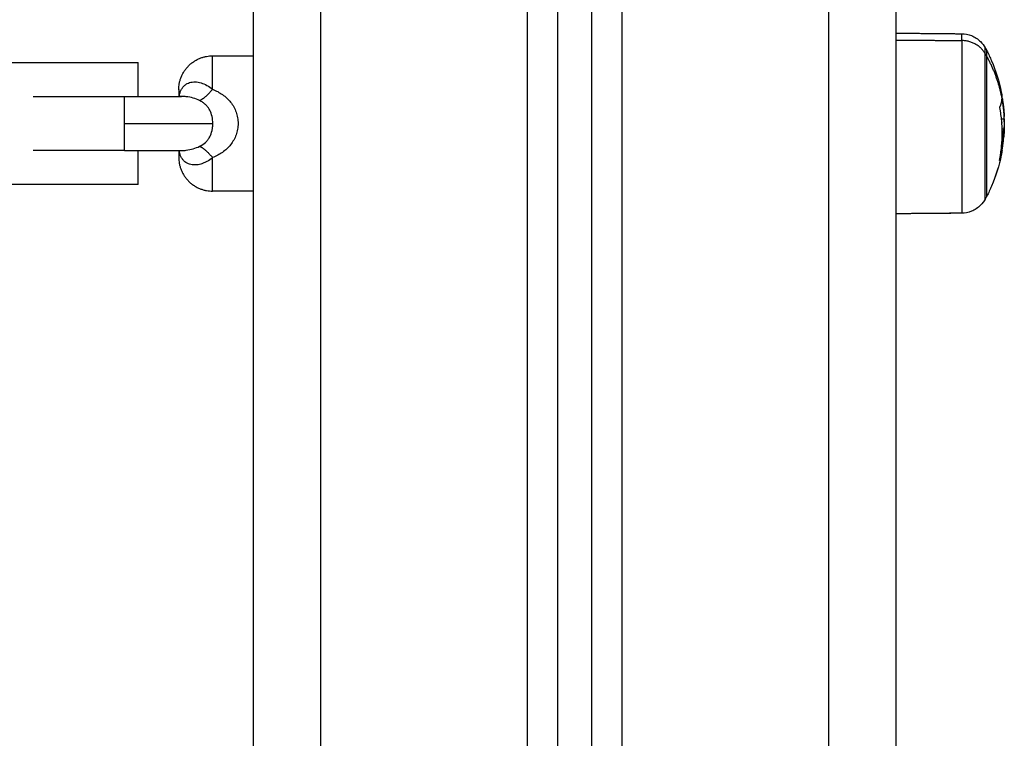
# Model space of a CAD drawing. Units: millimetres. Extents: x 113.59 to 120.63, y 1464.6 to 1473.77.
# Drawn here: x 117.91 to 118.05, y 1471.5 to 1471.61 of the extents above; entities that cross this region are included whole.
import ezdxf

# ---------------------------------------------------------------- set-up
doc = ezdxf.new("R2010")
doc.units = ezdxf.units.MM

# ---------------------------------------------------------------- blocks, each defined once
blk = doc.blocks.new('A032_FRONT')
for points, degree in [([(118.02673, 1471.67009), (118.02673, 1471.09709), (118.02673, 1470.52409)], 2), ([(118.03673, 1470.52409), (118.03673, 1471.09709), (118.03673, 1471.67009)], 2), ([(117.99623, 1470.52409), (117.99623, 1471.0937), (117.99623, 1471.6633)], 2), ([(117.99173, 1471.66037), (117.99173, 1471.09223), (117.99173, 1470.52409)], 2), ([(117.98673, 1470.52409), (117.98673, 1471.09116), (117.98673, 1471.65823)], 2), ([(117.94173, 1471.65709), (117.94173, 1471.09059), (117.94173, 1470.52409)], 2), ([(117.95173, 1470.52409), (117.95173, 1471.09059), (117.95173, 1471.65709)], 2), ([(117.98223, 1471.65729), (117.98223, 1471.09069), (117.98223, 1470.52409)], 2), ([(118.03673, 1471.60745), (118.04157, 1471.60741), (118.04642, 1471.60736)], 2), ([(118.03673, 1471.60745), (118.03996, 1471.60742), (118.04319, 1471.60739), (118.04642, 1471.60736)], 3), ([(118.03673, 1471.60643), (118.04157, 1471.60639), (118.04642, 1471.60635)], 2), ([(118.0499, 1471.60526), (118.04998, 1471.60512), (118.05005, 1471.60498), (118.05013, 1471.60484)], 3), ([(118.0499, 1471.60526), (118.04998, 1471.60513), (118.05005, 1471.60499), (118.05013, 1471.60484)], 3), ([(118.05012, 1471.60484), (118.05012, 1471.60484), (118.05013, 1471.60484)], 2), ([(117.53823, 1471.60309), (117.73148, 1471.60309), (117.92473, 1471.60309)], 2), ([(117.93573, 1471.60409), (117.93873, 1471.60409), (117.94173, 1471.60409)], 2), ([(117.93073, 1471.59909), (117.93073, 1471.59909), (117.93073, 1471.59909)], 2), ([(117.93113, 1471.59809), (117.93113, 1471.59809), (117.93113, 1471.59809), (117.93113, 1471.59809)], 3), ([(118.05237, 1471.59766), (118.05237, 1471.59767), (118.05237, 1471.59767), (118.05238, 1471.59767)], 3), ([(118.05237, 1471.59767), (118.05237, 1471.59767), (118.05238, 1471.59767)], 2), ([(118.0524, 1471.59759), (118.05238, 1471.59759), (118.05237, 1471.59759)], 2), ([(118.05207, 1471.59653), (118.05207, 1471.59653), (118.05207, 1471.59653), (118.05207, 1471.59653)], 3), ([(118.0523, 1471.5948), (118.0525, 1471.5948), (118.05271, 1471.5948)], 2), ([(118.0527, 1471.59431), (118.05271, 1471.59431), (118.05271, 1471.59431)], 2), ([(118.05263, 1471.59326), (118.05251, 1471.59326), (118.0524, 1471.59326)], 2), ([(118.05263, 1471.5921), (118.05257, 1471.5921), (118.05251, 1471.5921)], 2), ([(117.93083, 1471.5901), (117.93093, 1471.5901), (117.93103, 1471.59009), (117.93113, 1471.59009)], 3), ([(117.93088, 1471.5901), (117.93088, 1471.5901), (117.93088, 1471.59009), (117.93089, 1471.59009)], 3), ([(117.93113, 1471.59009), (117.93113, 1471.59009), (117.93113, 1471.59009), (117.93113, 1471.59009)], 3), ([(117.93073, 1471.58909), (117.93073, 1471.58909), (117.93073, 1471.58909)], 2), ([(118.05201, 1471.58865), (118.05201, 1471.58865), (118.05201, 1471.58865)], 2), ([(118.05201, 1471.58865), (118.05201, 1471.58864), (118.05201, 1471.58864), (118.05201, 1471.58864)], 3), ([(118.05229, 1471.58958), (118.05229, 1471.58958), (118.05229, 1471.58958), (118.05229, 1471.58959)], 3), ([(118.05229, 1471.58959), (118.05229, 1471.58959), (118.05229, 1471.58959)], 2), ([(118.05229, 1471.58958), (118.05229, 1471.58958), (118.05229, 1471.58958)], 2), ([(118.0523, 1471.58966), (118.0523, 1471.58966), (118.0523, 1471.58966)], 2), ([(117.92473, 1471.58509), (117.73148, 1471.58509), (117.53823, 1471.58509)], 2), ([(117.94173, 1471.58409), (117.93873, 1471.58409), (117.93573, 1471.58409)], 2), ([(118.05013, 1471.58334), (118.05005, 1471.5832), (118.04998, 1471.58306), (118.0499, 1471.58292)], 3), ([(118.05013, 1471.58334), (118.05005, 1471.5832), (118.04998, 1471.58306), (118.0499, 1471.58292)], 3), ([(118.05013, 1471.58334), (118.05012, 1471.58334), (118.05012, 1471.58334)], 2), ([(118.05013, 1471.58334), (118.05013, 1471.58334), (118.05013, 1471.58334)], 2), ([(118.04642, 1471.58082), (118.04319, 1471.5808), (118.03996, 1471.58077), (118.03673, 1471.58074)], 3), ([(118.04642, 1471.58082), (118.04157, 1471.58078), (118.03673, 1471.58074)], 2)]:
    blk.add_open_spline(points, degree=degree)
for points, knots in [([(118.04642, 1471.60736), (118.04691, 1471.60736), (118.0474, 1471.60726), (118.04836, 1471.60688), (118.04883, 1471.60658), (118.04921, 1471.60619), (118.04949, 1471.60592), (118.04972, 1471.6056), (118.0499, 1471.60526)], [0.035042, 0.035042, 0.035042, 0.035042, 1.517477, 1.517477, 3.161916, 3.161916, 3.161916, 4.330814, 4.330814, 4.330814, 4.330814]), ([(118.04642, 1471.60736), (118.04691, 1471.60736), (118.0474, 1471.60726), (118.04836, 1471.60688), (118.04883, 1471.60658), (118.04921, 1471.60619), (118.04949, 1471.60592), (118.04972, 1471.60561), (118.0499, 1471.60526)], [0.035042, 0.035042, 0.035042, 0.035042, 1.517477, 1.517477, 3.161916, 3.161916, 3.161916, 4.330814, 4.330814, 4.330814, 4.330814]), ([(118.05013, 1471.60484), (118.05038, 1471.60436), (118.05061, 1471.60386), (118.05083, 1471.60335), (118.05147, 1471.60186), (118.05195, 1471.6003), (118.05228, 1471.59865), (118.0523, 1471.59858), (118.05231, 1471.59852)], [25.849231, 25.849231, 25.849231, 25.849231, 27.508195, 27.508195, 27.508195, 32.383458, 32.383458, 32.576547, 32.576547, 32.576547, 32.576547]), ([(118.05013, 1471.60484), (118.05038, 1471.60436), (118.05061, 1471.60386), (118.05083, 1471.60335), (118.05146, 1471.60187), (118.05194, 1471.60032), (118.05226, 1471.59874)], [25.849231, 25.849231, 25.849231, 25.849231, 27.508195, 27.508195, 27.508195, 32.350749, 32.350749, 32.350749, 32.350749]), ([(117.93079, 1471.59809), (117.9308, 1471.59812), (117.9308, 1471.59814), (117.93084, 1471.59833), (117.93087, 1471.5985), (117.93097, 1471.59881), (117.93103, 1471.59895), (117.93117, 1471.59922), (117.93126, 1471.59935), (117.93143, 1471.59957), (117.93153, 1471.59967), (117.93174, 1471.59984), (117.93185, 1471.59992), (117.93209, 1471.60004), (117.93221, 1471.60009), (117.93246, 1471.60017), (117.9326, 1471.6002), (117.93287, 1471.60023), (117.93301, 1471.60024), (117.93344, 1471.60023), (117.93373, 1471.60018), (117.93431, 1471.6), (117.93461, 1471.59988), (117.93518, 1471.59956), (117.93546, 1471.59937), (117.93573, 1471.59915)], [1.036775, 1.036775, 1.036775, 1.036775, 1.108726, 1.108726, 1.663089, 1.663089, 2.217452, 2.217452, 2.771815, 2.771815, 3.326179, 3.326179, 3.880542, 3.880542, 4.434905, 4.434905, 4.989268, 4.989268, 5.543631, 5.543631, 6.652357, 6.652357, 7.761083, 7.761083, 8.86981, 8.86981, 8.86981, 8.86981]), ([(117.93573, 1471.59915), (117.93625, 1471.59894), (117.93674, 1471.59868), (117.93741, 1471.5982), (117.93763, 1471.59803), (117.93803, 1471.59766), (117.93822, 1471.59745), (117.93856, 1471.59702), (117.93872, 1471.59679), (117.93899, 1471.5963), (117.93911, 1471.59604), (117.9393, 1471.5955), (117.93938, 1471.59523), (117.93947, 1471.59467), (117.9395, 1471.59438), (117.9395, 1471.5938), (117.93947, 1471.59351), (117.93937, 1471.59295), (117.9393, 1471.59268), (117.93911, 1471.59215), (117.93899, 1471.59189), (117.93871, 1471.5914), (117.93856, 1471.59117), (117.93822, 1471.59074), (117.93803, 1471.59054), (117.93763, 1471.59016), (117.93741, 1471.58998), (117.93674, 1471.58951), (117.93625, 1471.58925), (117.93573, 1471.58904)], [-13.759456, -13.759456, -13.759456, -13.759456, -12.039524, -12.039524, -11.179558, -11.179558, -10.319592, -10.319592, -9.459626, -9.459626, -8.59966, -8.59966, -7.739694, -7.739694, -6.879728, -6.879728, -6.019762, -6.019762, -5.159796, -5.159796, -4.29983, -4.29983, -3.439864, -3.439864, -2.579898, -2.579898, -1.719932, -1.719932, 0, 0, 0, 0]), ([(118.05234, 1471.59825), (118.05234, 1471.59828), (118.05233, 1471.59831), (118.05232, 1471.59838), (118.05232, 1471.5984), (118.05231, 1471.59842)], [0, 0, 0, 0, 0.1042154, 0.1042154, 0.2084308, 0.2084308, 0.2084308, 0.2084308]), ([(117.93113, 1471.59809), (117.93103, 1471.59809), (117.93094, 1471.59809), (117.93084, 1471.59809), (117.93084, 1471.59809), (117.93083, 1471.59809)], [-5.5736288, -5.5736288, -5.5736288, -5.5736288, -5.2652165, -5.2652165, -5.2594419, -5.2594419, -5.2594419, -5.2594419]), ([(117.93087, 1471.59809), (117.93087, 1471.59809), (117.93088, 1471.5981), (117.93089, 1471.59811), (117.93089, 1471.59811), (117.93089, 1471.59811), (117.93089, 1471.59811), (117.93089, 1471.59811), (117.93089, 1471.59811)], [3.1592298, 3.1592298, 3.1592298, 3.1592298, 3.4904278, 3.4904278, 3.8204217, 3.8204217, 3.8204217, 4.0324979, 4.0324979, 4.0324979, 4.0324979]), ([(117.93113, 1471.59809), (117.93107, 1471.59809), (117.93102, 1471.59809), (117.93098, 1471.59809), (117.93095, 1471.59808), (117.93093, 1471.59808), (117.93089, 1471.59807), (117.93088, 1471.59807), (117.93087, 1471.59807)], [0.000199, 0.000199, 0.000199, 0.000199, 0.500518, 0.500518, 0.500518, 0.822781, 0.822781, 1.091441, 1.091441, 1.091441, 1.091441]), ([(117.93089, 1471.59811), (117.93089, 1471.59811), (117.93089, 1471.59811), (117.93089, 1471.59811), (117.93089, 1471.59811), (117.93089, 1471.5981), (117.93088, 1471.5981), (117.93088, 1471.59809), (117.93088, 1471.59809)], [4.0324979, 4.0324979, 4.0324979, 4.0324979, 4.1461794, 4.1461794, 4.4668409, 4.4668409, 4.4668409, 4.6000408, 4.6000408, 4.6000408, 4.6000408]), ([(117.93089, 1471.5981), (117.93089, 1471.5981), (117.93089, 1471.5981), (117.93089, 1471.5981), (117.93088, 1471.5981), (117.93088, 1471.59809), (117.93088, 1471.59809)], [4.4686002, 4.4686002, 4.4686002, 4.4686002, 4.4770152, 4.4770152, 4.4770152, 4.6204756, 4.6204756, 4.6204756, 4.6204756]), ([(117.93382, 1471.59747), (117.9335, 1471.59762), (117.93318, 1471.59774), (117.93252, 1471.59794), (117.93218, 1471.59801), (117.9316, 1471.59808), (117.93137, 1471.59809), (117.93113, 1471.59809)], [-8.424346, -8.424346, -8.424346, -8.424346, -7.371303, -7.371303, -6.31826, -6.31826, -5.574267, -5.574267, -5.574267, -5.574267]), ([(117.93577, 1471.59409), (117.93577, 1471.59444), (117.93573, 1471.59478), (117.93558, 1471.59546), (117.93546, 1471.59578), (117.93522, 1471.59623), (117.93513, 1471.59637), (117.93492, 1471.59664), (117.93481, 1471.59677), (117.93456, 1471.597), (117.93442, 1471.59711), (117.93413, 1471.5973), (117.93398, 1471.59739), (117.93382, 1471.59747)], [-4.188173, -4.188173, -4.188173, -4.188173, -3.14113, -3.14113, -2.094086, -2.094086, -1.570565, -1.570565, -1.047043, -1.047043, -0.523522, -0.523522, 0, 0, 0, 0]), ([(118.05238, 1471.59767), (118.05238, 1471.59767), (118.05238, 1471.59767), (118.05239, 1471.59764), (118.05239, 1471.59762), (118.0524, 1471.59759)], [0.0477561, 0.0477561, 0.0477561, 0.0477561, 0.1042943, 0.1042943, 0.2085886, 0.2085886, 0.2085886, 0.2085886]), ([(118.0524, 1471.59783), (118.05242, 1471.59772), (118.05243, 1471.59763), (118.05245, 1471.59751), (118.05246, 1471.59748), (118.05247, 1471.59744), (118.05247, 1471.59743), (118.05247, 1471.59742), (118.05247, 1471.59742), (118.05247, 1471.59741), (118.05247, 1471.59738), (118.05249, 1471.59726), (118.05251, 1471.59716), (118.05252, 1471.59705), (118.05253, 1471.59703), (118.05253, 1471.597), (118.05253, 1471.59699), (118.05253, 1471.59697), (118.05254, 1471.5969), (118.05255, 1471.59684), (118.05258, 1471.5966), (118.0526, 1471.59642), (118.05262, 1471.59622), (118.05262, 1471.59618), (118.05263, 1471.59613), (118.05263, 1471.59611), (118.05263, 1471.59606), (118.05264, 1471.59604), (118.05265, 1471.59592), (118.05265, 1471.59583), (118.05266, 1471.59575)], [0, 0, 0, 0, 0.271803, 0.271803, 0.407704, 0.407704, 0.44168, 0.44168, 0.458667, 0.458667, 0.475655, 0.543606, 0.815409, 0.815409, 0.883359, 0.883359, 0.917335, 0.917335, 0.95131, 1.087211, 1.087211, 1.630817, 1.630817, 1.766719, 1.766719, 1.834669, 1.834669, 1.90262, 1.90262, 2.174423, 2.174423, 2.174423, 2.174423]), ([(118.0524, 1471.59759), (118.05242, 1471.59748), (118.05243, 1471.59738), (118.05245, 1471.59727), (118.05246, 1471.59723), (118.05247, 1471.5972), (118.05247, 1471.59719), (118.05247, 1471.59718), (118.05247, 1471.59718), (118.05247, 1471.59716), (118.05247, 1471.59714), (118.05249, 1471.59703), (118.05251, 1471.59693), (118.05252, 1471.59683), (118.05253, 1471.59681), (118.05253, 1471.59678), (118.05253, 1471.59678), (118.05253, 1471.59675), (118.05254, 1471.5967), (118.05255, 1471.59664), (118.05258, 1471.59643), (118.0526, 1471.59628), (118.05262, 1471.59612), (118.05262, 1471.59609), (118.05263, 1471.59604), (118.05263, 1471.59603), (118.05263, 1471.59599), (118.05264, 1471.59597), (118.05265, 1471.59588), (118.05265, 1471.59581), (118.05266, 1471.59575)], [0, 0, 0, 0, 0.271803, 0.271803, 0.407704, 0.407704, 0.44168, 0.44168, 0.458667, 0.458667, 0.475655, 0.543606, 0.815409, 0.815409, 0.883359, 0.883359, 0.917335, 0.917335, 0.95131, 1.087211, 1.087211, 1.630817, 1.630817, 1.766719, 1.766719, 1.834669, 1.834669, 1.90262, 1.90262, 2.174423, 2.174423, 2.174423, 2.174423]), ([(118.05259, 1471.5966), (118.05259, 1471.59662), (118.05259, 1471.59664), (118.05258, 1471.59671), (118.05258, 1471.59675), (118.05257, 1471.59681), (118.05257, 1471.59685), (118.05256, 1471.59688), (118.05256, 1471.5969), (118.05256, 1471.59692), (118.05254, 1471.59709), (118.05251, 1471.59726), (118.05248, 1471.59747)], [1.458362, 1.458362, 1.458362, 1.458362, 1.540847, 1.540847, 1.694932, 1.694932, 1.771975, 1.810496, 1.810496, 1.849017, 1.849017, 2.465356, 2.465356, 2.465356, 2.465356]), ([(118.05207, 1471.59636), (118.05206, 1471.59639), (118.05206, 1471.59643), (118.05206, 1471.59649), (118.05206, 1471.59652), (118.05207, 1471.59653)], [0, 0, 0, 0, 0.1032602, 0.1032602, 0.2065205, 0.2065205, 0.2065205, 0.2065205]), ([(118.05259, 1471.5966), (118.0526, 1471.59653), (118.05261, 1471.59645), (118.05264, 1471.59612), (118.05266, 1471.59587), (118.05269, 1471.59544), (118.0527, 1471.59527), (118.05271, 1471.5951)], [34.520854, 34.520854, 34.520854, 34.520854, 34.743212, 34.743212, 35.514758, 35.514758, 36.025334, 36.025334, 36.025334, 36.025334]), ([(118.05271, 1471.59431), (118.05271, 1471.59437), (118.05271, 1471.59443), (118.05271, 1471.59451), (118.05271, 1471.59454), (118.05271, 1471.59459), (118.05271, 1471.5946), (118.05271, 1471.59464), (118.05271, 1471.59465), (118.05271, 1471.59472), (118.05271, 1471.59478), (118.0527, 1471.59487), (118.0527, 1471.59492), (118.0527, 1471.59497), (118.0527, 1471.595), (118.0527, 1471.59501), (118.0527, 1471.59502), (118.0527, 1471.59513), (118.05269, 1471.59523), (118.05268, 1471.59542), (118.05268, 1471.59548), (118.05267, 1471.59558), (118.05267, 1471.59563), (118.05266, 1471.59569), (118.05266, 1471.59571), (118.05266, 1471.59573), (118.05266, 1471.59574), (118.05266, 1471.59575)], [-1.452034, -1.452034, -1.452034, -1.452034, -1.27053, -1.27053, -1.179778, -1.179778, -1.134402, -1.134402, -1.089026, -1.089026, -0.907521, -0.907521, -0.816769, -0.771393, -0.748705, -0.748705, -0.726017, -0.726017, -0.363009, -0.363009, -0.181504, -0.181504, -0.090752, -0.045376, -0.022688, -0.022688, 0, 0, 0, 0]), ([(118.05271, 1471.5951), (118.05271, 1471.59511), (118.05271, 1471.59511), (118.0527, 1471.59514), (118.0527, 1471.59517), (118.0527, 1471.5952), (118.0527, 1471.59522), (118.0527, 1471.59523), (118.0527, 1471.59524), (118.0527, 1471.59531), (118.05269, 1471.59538), (118.05268, 1471.59551), (118.05268, 1471.59555), (118.05267, 1471.59562), (118.05267, 1471.59566), (118.05266, 1471.5957), (118.05266, 1471.59572), (118.05266, 1471.59574), (118.05266, 1471.59574), (118.05266, 1471.59575)], [-0.9449202, -0.9449202, -0.9449202, -0.9449202, -0.9075213, -0.9075213, -0.8167692, -0.7713931, -0.7487051, -0.7487051, -0.726017, -0.726017, -0.3630085, -0.3630085, -0.1815043, -0.1815043, -0.0907521, -0.0453761, -0.022688, -0.022688, 0, 0, 0, 0]), ([(117.93382, 1471.59072), (117.93414, 1471.59087), (117.93443, 1471.59106), (117.9348, 1471.59141), (117.93492, 1471.59154), (117.93512, 1471.59181), (117.93522, 1471.59195), (117.93546, 1471.5924), (117.93558, 1471.59273), (117.93569, 1471.59323), (117.93572, 1471.5934), (117.93576, 1471.59374), (117.93577, 1471.59392), (117.93577, 1471.59409)], [-4.189606, -4.189606, -4.189606, -4.189606, -3.142204, -3.142204, -2.618504, -2.618504, -2.094803, -2.094803, -1.047401, -1.047401, -0.523701, -0.523701, 0, 0, 0, 0]), ([(118.05271, 1471.5948), (118.05271, 1471.59476), (118.05271, 1471.59471), (118.05271, 1471.59461), (118.05271, 1471.59456), (118.05271, 1471.59449), (118.05271, 1471.59448), (118.05271, 1471.59445), (118.05271, 1471.59444), (118.0527, 1471.5944), (118.0527, 1471.59437), (118.0527, 1471.59431), (118.0527, 1471.59428), (118.0527, 1471.59423), (118.05269, 1471.59421), (118.05269, 1471.59417), (118.05269, 1471.59416), (118.05269, 1471.59415), (118.05269, 1471.59415), (118.05269, 1471.59409), (118.05268, 1471.59402), (118.05268, 1471.59392), (118.05268, 1471.59388), (118.05267, 1471.59383), (118.05267, 1471.5938), (118.05267, 1471.59376), (118.05267, 1471.59375), (118.05267, 1471.59374), (118.05267, 1471.59373), (118.05266, 1471.59359), (118.05264, 1471.59344), (118.05263, 1471.59326)], [0, 0, 0, 0, 0.280549, 0.280549, 0.561098, 0.561098, 0.631236, 0.631236, 0.701373, 0.701373, 0.841648, 0.841648, 0.981922, 0.981922, 1.05206, 1.087128, 1.104663, 1.104663, 1.122197, 1.122197, 1.402746, 1.402746, 1.543021, 1.543021, 1.613158, 1.648227, 1.665761, 1.665761, 1.683295, 1.683295, 2.244394, 2.244394, 2.244394, 2.244394]), ([(118.05271, 1471.59431), (118.05271, 1471.59422), (118.05271, 1471.59413), (118.05271, 1471.59394), (118.05271, 1471.59386), (118.05271, 1471.59374), (118.05271, 1471.59372), (118.05271, 1471.59367), (118.05271, 1471.59365), (118.0527, 1471.59358), (118.0527, 1471.59354), (118.0527, 1471.59345), (118.0527, 1471.5934), (118.0527, 1471.59333), (118.05269, 1471.59329), (118.05269, 1471.59325), (118.05269, 1471.59323), (118.05269, 1471.59321), (118.05269, 1471.59321), (118.05269, 1471.59312), (118.05268, 1471.59303), (118.05268, 1471.59289), (118.05268, 1471.59285), (118.05267, 1471.59277), (118.05267, 1471.59273), (118.05267, 1471.59269), (118.05267, 1471.59267), (118.05267, 1471.59266), (118.05267, 1471.59265), (118.05266, 1471.59248), (118.05264, 1471.5923), (118.05263, 1471.5921)], [0, 0, 0, 0, 0.280549, 0.280549, 0.561098, 0.561098, 0.631236, 0.631236, 0.701373, 0.701373, 0.841648, 0.841648, 0.981922, 0.981922, 1.05206, 1.087128, 1.104663, 1.104663, 1.122197, 1.122197, 1.402746, 1.402746, 1.543021, 1.543021, 1.613158, 1.648227, 1.665761, 1.665761, 1.683295, 1.683295, 2.244394, 2.244394, 2.244394, 2.244394]), ([(118.05271, 1471.5948), (118.05271, 1471.59483), (118.05271, 1471.59487), (118.05271, 1471.59492), (118.05271, 1471.59494), (118.05271, 1471.59497), (118.05271, 1471.59497), (118.05271, 1471.59499), (118.05271, 1471.595), (118.05271, 1471.59504), (118.05271, 1471.59507), (118.05271, 1471.5951)], [-1.4520341, -1.4520341, -1.4520341, -1.4520341, -1.2705298, -1.2705298, -1.1797777, -1.1797777, -1.1344016, -1.1344016, -1.0890255, -1.0890255, -0.9449202, -0.9449202, -0.9449202, -0.9449202]), ([(117.93573, 1471.58904), (117.93546, 1471.58882), (117.93518, 1471.58862), (117.93475, 1471.58839), (117.9346, 1471.58832), (117.93431, 1471.58819), (117.93416, 1471.58814), (117.93372, 1471.58801), (117.93343, 1471.58796), (117.933, 1471.58795), (117.93286, 1471.58795), (117.93259, 1471.58799), (117.93246, 1471.58802), (117.93208, 1471.58814), (117.93184, 1471.58827), (117.93152, 1471.58853), (117.93143, 1471.58862), (117.93125, 1471.58885), (117.93117, 1471.58897), (117.93103, 1471.58924), (117.93097, 1471.58938), (117.93087, 1471.5897), (117.93083, 1471.58986), (117.9308, 1471.59006), (117.9308, 1471.59007), (117.93079, 1471.59009)], [-8.874561, -8.874561, -8.874561, -8.874561, -7.765241, -7.765241, -7.210581, -7.210581, -6.655921, -6.655921, -5.546601, -5.546601, -4.991941, -4.991941, -4.437281, -4.437281, -3.327961, -3.327961, -2.7733, -2.7733, -2.21864, -2.21864, -1.66398, -1.66398, -1.10932, -1.10932, -1.04699, -1.04699, -1.04699, -1.04699]), ([(117.93087, 1471.59012), (117.93088, 1471.59012), (117.93089, 1471.59011), (117.93093, 1471.59011), (117.93095, 1471.5901), (117.93098, 1471.5901), (117.93102, 1471.5901), (117.93107, 1471.59009), (117.93113, 1471.59009)], [19.594526, 19.594526, 19.594526, 19.594526, 19.858129, 19.858129, 20.180348, 20.180348, 20.180348, 20.68536, 20.68536, 20.68536, 20.68536]), ([(117.93089, 1471.59007), (117.93089, 1471.59007), (117.93089, 1471.59007), (117.93089, 1471.59008), (117.93089, 1471.59008), (117.93089, 1471.59008), (117.93088, 1471.59009), (117.93087, 1471.5901), (117.93087, 1471.5901)], [16.661667, 16.661667, 16.661667, 16.661667, 16.8563023, 16.8563023, 16.8563023, 17.1877452, 17.1877452, 17.5136694, 17.5136694, 17.5136694, 17.5136694]), ([(117.93088, 1471.5901), (117.93088, 1471.5901), (117.93088, 1471.59009), (117.93089, 1471.59009), (117.93089, 1471.59008), (117.93089, 1471.59007), (117.93089, 1471.59007)], [16.0659882, 16.0659882, 16.0659882, 16.0659882, 16.2094486, 16.2094486, 16.2094486, 16.6261548, 16.6261548, 16.6261548, 16.6261548]), ([(117.93113, 1471.59009), (117.93137, 1471.59009), (117.9316, 1471.59011), (117.93218, 1471.59018), (117.93251, 1471.59025), (117.93318, 1471.59045), (117.9335, 1471.59057), (117.93382, 1471.59072)], [5.583349, 5.583349, 5.583349, 5.583349, 6.321379, 6.321379, 7.374942, 7.374942, 8.428505, 8.428505, 8.428505, 8.428505]), ([(118.05239, 1471.59015), (118.05236, 1471.58992), (118.05231, 1471.5897), (118.05195, 1471.58789), (118.05147, 1471.58633), (118.05083, 1471.58484), (118.05061, 1471.58433), (118.05038, 1471.58383), (118.05013, 1471.58334)], [41.00271, 41.00271, 41.00271, 41.00271, 41.681726, 41.681726, 46.556989, 46.556989, 46.556989, 48.215953, 48.215953, 48.215953, 48.215953]), ([(118.05226, 1471.58942), (118.05194, 1471.58785), (118.05146, 1471.58631), (118.05083, 1471.58484), (118.05061, 1471.58433), (118.05038, 1471.58383), (118.05013, 1471.58334)], [41.735563, 41.735563, 41.735563, 41.735563, 46.556989, 46.556989, 46.556989, 48.215953, 48.215953, 48.215953, 48.215953]), ([(118.05201, 1471.58864), (118.05201, 1471.58864), (118.052, 1471.58864), (118.05201, 1471.58866), (118.05201, 1471.58869), (118.05202, 1471.58872)], [0.0526368, 0.0526368, 0.0526368, 0.0526368, 0.1057945, 0.1057945, 0.211589, 0.211589, 0.211589, 0.211589]), ([(118.0499, 1471.58292), (118.04989, 1471.5829), (118.04988, 1471.58289), (118.04987, 1471.58287), (118.04983, 1471.58279), (118.04978, 1471.58271), (118.04973, 1471.58264), (118.04968, 1471.58256), (118.04963, 1471.58249), (118.04957, 1471.58241), (118.04952, 1471.58234), (118.04946, 1471.58227), (118.0494, 1471.5822), (118.04934, 1471.58213), (118.04928, 1471.58206), (118.04921, 1471.582), (118.04883, 1471.58161), (118.04836, 1471.58131), (118.0474, 1471.58092), (118.04691, 1471.58083), (118.04642, 1471.58082)], [7.76832, 7.76832, 7.76832, 7.76832, 8, 8, 8, 9, 9, 9, 10, 10, 10, 11, 11, 11, 12, 12, 12, 13.644439, 13.644439, 15.126874, 15.126874, 15.126874, 15.126874]), ([(118.0499, 1471.58292), (118.04972, 1471.58258), (118.04949, 1471.58227), (118.04921, 1471.582), (118.04883, 1471.58161), (118.04836, 1471.58131), (118.0474, 1471.58092), (118.04691, 1471.58083), (118.04642, 1471.58082)], [1.985372, 1.985372, 1.985372, 1.985372, 3.154273, 3.154273, 3.154273, 4.798712, 4.798712, 6.281147, 6.281147, 6.281147, 6.281147])]:
    blk.add_open_spline(points, degree=3, knots=knots)
for points, weights in [([(118.04642, 1471.60635), (118.04642, 1471.60736), (118.04642, 1471.60736)], [1, 0.980746659782, 1]), ([(118.0499, 1471.60441), (118.04878, 1471.60633), (118.04642, 1471.60635)], [1, 0.861109360687, 1]), ([(118.0499, 1471.60441), (118.0499, 1471.60526), (118.0499, 1471.60526)], [1, 0.980746659782, 1]), ([(118.05013, 1471.60402), (118.05002, 1471.60422), (118.0499, 1471.60441)], [1, 0.999948740388, 1]), ([(118.05013, 1471.60484), (118.05013, 1471.60484), (118.05013, 1471.60484)], [0.996327603848, 0.998148698743, 1]), ([(118.05013, 1471.60402), (118.05013, 1471.60484), (118.05013, 1471.60484)], [1, 0.980746659782, 1]), ([(117.92473, 1471.59809), (117.92473, 1471.60309), (117.92473, 1471.60309)], [0.876472951313, 0.795618151261, 1]), ([(117.93073, 1471.59909), (117.93073, 1471.60409), (117.93573, 1471.60409)], [1, 0.707137298106, 1]), ([(117.93573, 1471.59915), (117.93573, 1471.60409), (117.93573, 1471.60409)], [1, 0.867681302753, 1]), ([(118.05265, 1471.59585), (118.05227, 1471.60017), (118.05013, 1471.60402)], [0.999557309269, 0.980415393393, 1]), ([(117.93073, 1471.59909), (117.93073, 1471.59909), (117.93073, 1471.59808)], [1, 0.926738856817, 0.95494627885]), ([(117.93573, 1471.59915), (117.93464, 1471.59784), (117.93382, 1471.59747)], [1, 0.936418779047, 1]), ([(118.05202, 1471.59947), (118.05204, 1471.59934), (118.05206, 1471.59922)], [1, 0.99947336153, 0.998980753755]), ([(118.05231, 1471.59842), (118.0523, 1471.59858), (118.05226, 1471.59874)], [1, 0.999838223261, 1]), ([(118.05231, 1471.59852), (118.05236, 1471.59826), (118.05237, 1471.598)], [1, 0.999631631393, 1]), ([(117.92273, 1471.59409), (117.92273, 1471.59809), (117.92273, 1471.59809)], [1, 0.707106781187, 1]), ([(117.92273, 1471.59809), (117.92744, 1471.59809), (117.93113, 1471.59809)], [1, 0.873665074864, 0.856315351733]), ([(118.05207, 1471.59653), (118.05233, 1471.59709), (118.05237, 1471.59766)], [1, 0.997556373017, 1]), ([(118.05248, 1471.59747), (118.05242, 1471.59786), (118.05234, 1471.59825)], [1, 0.999834060096, 1]), ([(118.05202, 1471.58872), (118.05278, 1471.59254), (118.05207, 1471.59636)], [1, 0.984173879849, 1]), ([(117.92273, 1471.59409), (117.93055, 1471.59409), (117.93577, 1471.59409)], [1, 0.912870929175, 1]), ([(117.92273, 1471.59009), (117.92273, 1471.59009), (117.92273, 1471.59409)], [1, 0.707106781187, 1]), ([(118.05235, 1471.59422), (118.05235, 1471.59417), (118.05234, 1471.59412)], [0.992909913797, 0.992983881463, 0.993063011371]), ([(118.05235, 1471.59416), (118.05236, 1471.59423), (118.05236, 1471.59431)], [0.993067848791, 0.992961560325, 0.992866788973]), ([(118.05234, 1471.59099), (118.05255, 1471.59212), (118.05263, 1471.59326)], [0.999779963961, 0.998504269249, 1]), ([(118.05239, 1471.59015), (118.05256, 1471.59112), (118.05263, 1471.5921)], [1, 0.99897098677, 1]), ([(117.92273, 1471.59009), (117.92744, 1471.59009), (117.93113, 1471.59009)], [1, 0.873664262037, 0.856315128484]), ([(117.92473, 1471.58509), (117.92473, 1471.58509), (117.92473, 1471.59009)], [1, 0.795618131342, 0.876472967073]), ([(117.93073, 1471.59011), (117.93073, 1471.5901), (117.93073, 1471.59009)], [0.954946558601, 0.954728856251, 0.954517197776]), ([(117.93073, 1471.59009), (117.93073, 1471.5891), (117.93073, 1471.58909)], [0.954517197776, 0.927303906368, 1]), ([(117.93382, 1471.59072), (117.93464, 1471.59035), (117.93573, 1471.58904)], [1, 0.936418779047, 1]), ([(118.05233, 1471.59011), (118.05233, 1471.58977), (118.05226, 1471.58942)], [1, 0.999249441651, 1]), ([(118.05229, 1471.59065), (118.05233, 1471.59038), (118.05233, 1471.59011)], [1, 0.999550788413, 1]), ([(118.05229, 1471.58959), (118.05233, 1471.58985), (118.05233, 1471.59011)], [1, 0.999551281815, 0.999999014279]), ([(118.0523, 1471.59081), (118.05232, 1471.5909), (118.05234, 1471.59099)], [1, 0.999881251934, 0.999779972121]), ([(118.05233, 1471.59011), (118.05233, 1471.59034), (118.0523, 1471.59057)], [1, 0.998931104644, 0.99853208589]), ([(118.0523, 1471.58966), (118.05235, 1471.5899), (118.05239, 1471.59015)], [1, 0.999934308761, 1]), ([(117.93073, 1471.58909), (117.93073, 1471.58409), (117.93573, 1471.58409)], [1, 0.707137298106, 1]), ([(117.93573, 1471.58409), (117.93573, 1471.58409), (117.93573, 1471.58904)], [1, 0.867681302753, 1]), ([(118.05226, 1471.58942), (118.05218, 1471.58904), (118.05201, 1471.58865)], [1, 0.99903766878, 1]), ([(118.05212, 1471.58926), (118.05207, 1471.58901), (118.05202, 1471.58876)], [0.997985083018, 0.998921132713, 1])]:
    blk.add_rational_spline(points, weights, degree=2)
for points, weights, knots in [([(118.04642, 1471.60635), (118.04642, 1471.60218), (118.04642, 1471.5915), (118.04642, 1471.58082), (118.04642, 1471.58082)], [1, 0.773073211492, 1, 0.773073211492, 1], [0, 0, 0, 18.235394, 18.235394, 36.470787, 36.470787, 36.470787]), ([(118.0499, 1471.58292), (118.0499, 1471.58292), (118.0499, 1471.59191), (118.0499, 1471.6009), (118.0499, 1471.60441)], [1, 0.773073211492, 1, 0.773073211492, 1], [4.391239, 4.391239, 4.391239, 19.742894, 19.742894, 35.094549, 35.094549, 35.094549]), ([(118.05013, 1471.58334), (118.05013, 1471.58334), (118.05013, 1471.59199), (118.05013, 1471.60064), (118.05013, 1471.60402)], [1, 0.773073211492, 1, 0.773073211492, 1], [-29.546352, -29.546352, -29.546352, -14.773176, -14.773176, 0, 0, 0]), ([(117.90923, 1471.59809), (117.90923, 1471.59809), (117.91318, 1471.59809), (117.91714, 1471.59809), (117.92273, 1471.59809)], [1, 0.853553390593, 0.853553390593, 0.853553390593, 1], [0, 0, 0, 11.183766, 11.183766, 22.367532, 22.367532, 22.367532]), ([(117.92273, 1471.59009), (117.91714, 1471.59009), (117.91318, 1471.59009), (117.90923, 1471.59009), (117.90923, 1471.59009)], [1, 0.853553390593, 0.853553390593, 0.853553390593, 1], [0, 0, 0, 11.183766, 11.183766, 22.367532, 22.367532, 22.367532])]:
    blk.add_rational_spline(points, weights, degree=2, knots=knots)

msp = doc.modelspace()

# ---------------------------------------------------------------- block references
msp.add_blockref('A032_FRONT', (0, 0))

doc.saveas('drawing.dxf')
